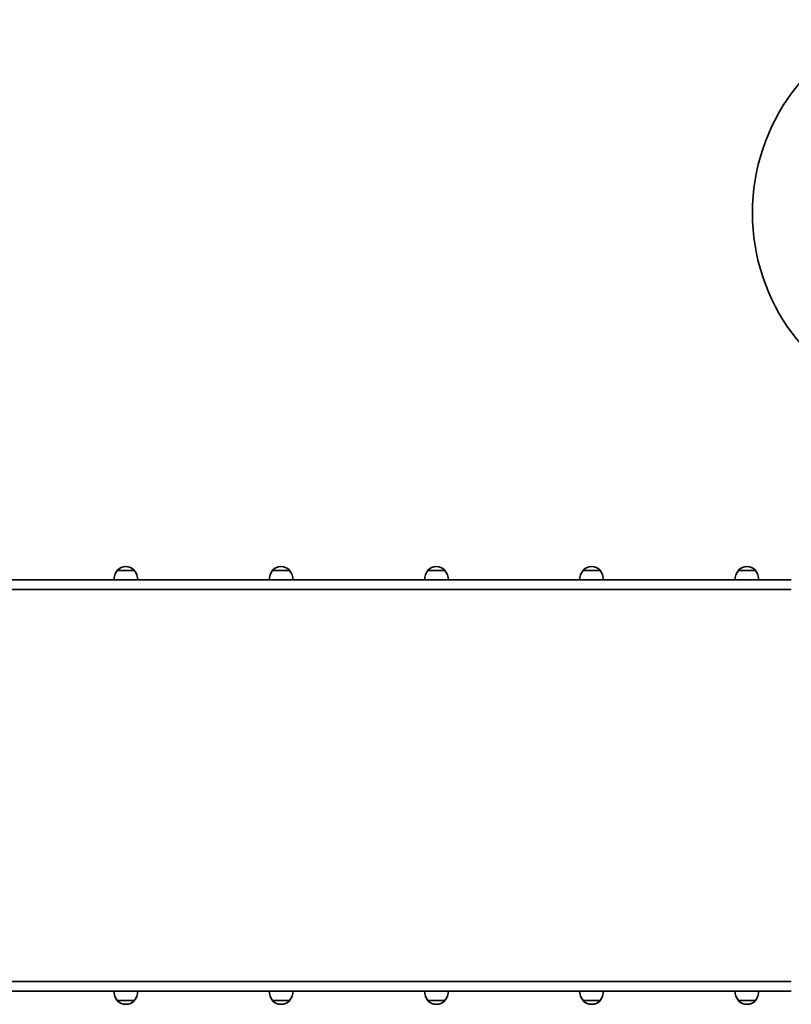
# Model space of a CAD drawing. Units: millimetres. Extents: x -3645 to 3855, y -3548 to 3845.
# Drawn here: x -1024 to -59, y 615 to 1847 of the extents above; entities that cross this region are included whole.
import ezdxf

# ---------------------------------------------------------------- set-up
doc = ezdxf.new("R2010")
doc.units = ezdxf.units.MM
doc.layers.add('Widoczne (ISO)', color=7, linetype='Continuous', lineweight=35)

msp = doc.modelspace()

# ---------------------------------------------------------------- linework, layer by layer
at = {"layer": 'Widoczne (ISO)'}
for p, q in [((-901.6, 1158), (-901.6, 1158.1)), ((-880.3, 1158), (-901.6, 1158)), ((-890.6, 1162.7), (-891.2, 1162.7)), ((-880.3, 1158), (-880.3, 1158.1)), ((-707.5, 1158), (-707.5, 1158.1)), ((-686.2, 1158), (-707.5, 1158)), ((-696.5, 1162.7), (-697.1, 1162.7)), ((-686.2, 1158), (-686.2, 1158.1)), ((-513.3, 1158), (-513.3, 1158.1)), ((-492, 1158), (-513.3, 1158)), ((-502.4, 1162.7), (-503, 1162.7)), ((-492, 1158), (-492, 1158.1)), ((-319.2, 1158), (-319.2, 1158.1)), ((-297.9, 1158), (-319.2, 1158)), ((-308.2, 1162.7), (-308.8, 1162.7)), ((-297.9, 1158), (-297.9, 1158.1)), ((-125, 1158), (-125, 1158.1)), ((-103.7, 1158), (-125, 1158)), ((-114.1, 1162.7), (-114.7, 1162.7)), ((-103.7, 1158), (-103.7, 1158.1)), ((-58.9, 1146), (-1448.4, 1146)), ((-1494.3, 1134), (-58.9, 1134)), ((-58.9, 644), (-1494.3, 644)), ((-1448.4, 632), (-58.9, 632)), ((-901.6, 620), (-880.3, 620)), ((-901.6, 620), (-901.6, 619.9)), ((-880.3, 620), (-880.3, 619.9)), ((-707.5, 620), (-686.2, 620)), ((-707.5, 620), (-707.5, 619.9)), ((-686.2, 620), (-686.2, 619.9)), ((-513.3, 620), (-492, 620)), ((-513.3, 620), (-513.3, 619.9)), ((-492, 620), (-492, 619.9)), ((-319.2, 620), (-297.9, 620)), ((-319.2, 620), (-319.2, 619.9)), ((-297.9, 620), (-297.9, 619.9)), ((-125, 620), (-103.7, 620)), ((-125, 620), (-125, 619.9)), ((-103.7, 620), (-103.7, 619.9)), ((-891.2, 615.4), (-890.6, 615.4)), ((-697.1, 615.4), (-696.5, 615.4)), ((-503, 615.4), (-502.4, 615.4)), ((-308.8, 615.4), (-308.2, 615.4)), ((-114.7, 615.4), (-114.1, 615.4))]:
    msp.add_line(p, q, dxfattribs=at)
for centre, radius, start, end in [((145.5, 1605.1), 253, 107.2375, 252.7625), ((-884, 1144.8), 22, 143.2109, 176.938), ((-900.6, 1158.1), 1, 131.9592, 180), ((-891.2, 1147.7), 15, 90, 131.9592), ((-890.6, 1147.7), 15, 48.0408, 90), ((-881.3, 1158.1), 1, 0, 48.0408), ((-897.9, 1144.8), 22, 3.062, 36.7891), ((-689.8, 1144.8), 22, 143.2109, 176.938), ((-706.5, 1158.1), 1, 131.9592, 180), ((-697.1, 1147.7), 15, 90, 131.9592), ((-696.5, 1147.7), 15, 48.0408, 90), ((-687.2, 1158.1), 1, 0, 48.0408), ((-703.8, 1144.8), 22, 3.062, 36.7891), ((-495.7, 1144.8), 22, 143.2109, 176.938), ((-512.3, 1158.1), 1, 131.9592, 180), ((-503, 1147.7), 15, 90, 131.9592), ((-502.4, 1147.7), 15, 48.0408, 90), ((-493, 1158.1), 1, 0, 48.0408), ((-509.6, 1144.8), 22, 3.062, 36.7891), ((-301.6, 1144.8), 22, 143.2109, 176.938), ((-318.2, 1158.1), 1, 131.9592, 180), ((-308.8, 1147.7), 15, 90, 131.9592), ((-308.2, 1147.7), 15, 48.0408, 90), ((-298.9, 1158.1), 1, 0, 48.0408), ((-315.5, 1144.8), 22, 3.062, 36.7891), ((-107.4, 1144.8), 22, 143.2109, 176.938), ((-124, 1158.1), 1, 131.9592, 180), ((-114.7, 1147.7), 15, 90, 131.9592), ((-114.1, 1147.7), 15, 48.0408, 90), ((-104.7, 1158.1), 1, 0, 48.0408), ((-121.4, 1144.8), 22, 3.062, 36.7891), ((-884, 633.2), 22, 183.062, 216.7891), ((-897.9, 633.2), 22, 323.2109, 356.938), ((-689.8, 633.2), 22, 183.062, 216.7891), ((-703.8, 633.2), 22, 323.2109, 356.938), ((-495.7, 633.2), 22, 183.062, 216.7891), ((-509.6, 633.2), 22, 323.2109, 356.938), ((-301.6, 633.2), 22, 183.062, 216.7891), ((-315.5, 633.2), 22, 323.2109, 356.938), ((-107.4, 633.2), 22, 183.062, 216.7891), ((-121.4, 633.2), 22, 323.2109, 356.938), ((-900.6, 619.9), 1, 180, 228.0408), ((-891.2, 630.4), 15, 228.0408, 270), ((-890.6, 630.4), 15, 270, 311.9592), ((-881.3, 619.9), 1, 311.9592, 0), ((-706.5, 619.9), 1, 180, 228.0408), ((-697.1, 630.4), 15, 228.0408, 270), ((-696.5, 630.4), 15, 270, 311.9592), ((-687.2, 619.9), 1, 311.9592, 0), ((-512.3, 619.9), 1, 180, 228.0408), ((-503, 630.4), 15, 228.0408, 270), ((-502.4, 630.4), 15, 270, 311.9592), ((-493, 619.9), 1, 311.9592, 0), ((-318.2, 619.9), 1, 180, 228.0408), ((-308.8, 630.4), 15, 228.0408, 270), ((-308.2, 630.4), 15, 270, 311.9592), ((-298.9, 619.9), 1, 311.9592, 0), ((-124, 619.9), 1, 180, 228.0408), ((-114.7, 630.4), 15, 228.0408, 270), ((-114.1, 630.4), 15, 270, 311.9592), ((-104.7, 619.9), 1, 311.9592, 0)]:
    msp.add_arc(centre, radius, start, end, dxfattribs=at)

doc.saveas('drawing.dxf')
